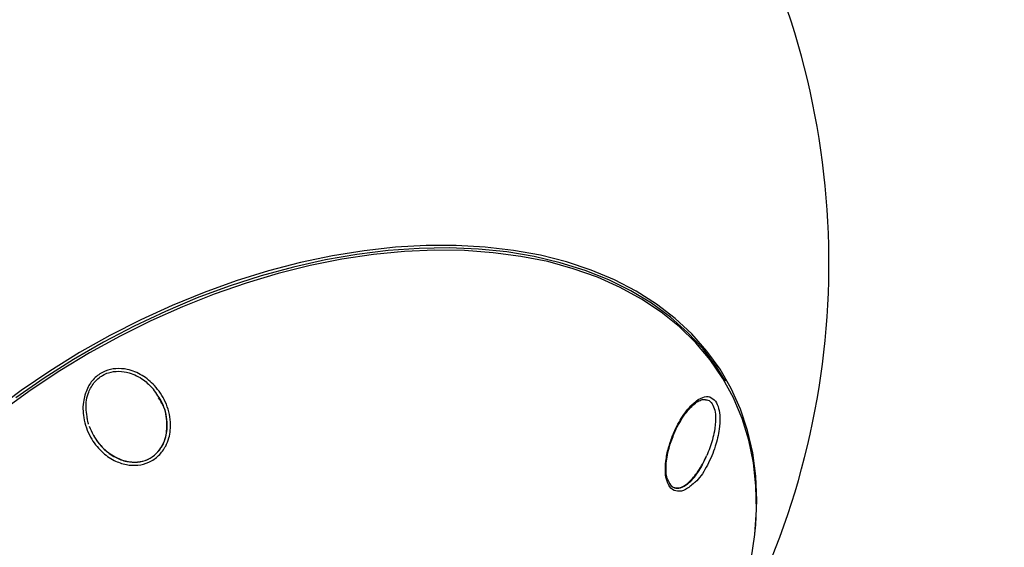
# Model space of a CAD drawing. Units: millimetres. Extents: x -3706 to 4520, y -3188 to 8932.
# Drawn here: x 1845 to 2001, y -694 to -611 of the extents above; entities that cross this region are included whole.
import ezdxf

# ---------------------------------------------------------------- set-up
doc = ezdxf.new("R2010")
doc.units = ezdxf.units.MM
doc.styles.add('SLDTEXTSTYLE0', font='TXT', dxfattribs={"width": 0.7})
doc.dimstyles.new('SLDDIMSTYLE0', dxfattribs={"dimtxt": 5, "dimasz": 3.302, "dimexe": 0, "dimexo": 0.0625, "dimgap": 1.25, "dimtad": 2, "dimdec": 0, "dimrnd": 1e-09, "dimzin": 12, "dimdsep": 46, "dimtxsty": 'SLDTEXTSTYLE0', "dimsah": 1, "dimcen": 0.09, "dimadec": 0, "dimazin": 3, "dimtfac": 1, "dimtofl": 0, "dimtmove": 0, "dimatfit": 3, "dimfxl": 0, "dimfrac": 2, "dimtolj": 1, "dimtzin": 12, "dimarcsym": 0})
doc.dimstyles.new('SLDDIMSTYLE1', dxfattribs={"dimtxt": 5, "dimasz": 3.302, "dimexe": 0, "dimexo": 0.0625, "dimgap": 1.25, "dimtad": 0, "dimtih": 1, "dimtoh": 1, "dimdec": 0, "dimrnd": 1e-09, "dimzin": 12, "dimdsep": 46, "dimtxsty": 'SLDTEXTSTYLE0', "dimsah": 1, "dimcen": 0, "dimadec": 0, "dimazin": 3, "dimtfac": 1, "dimtofl": 0, "dimtmove": 0, "dimatfit": 3, "dimfxl": 0, "dimfrac": 2, "dimtolj": 1, "dimtzin": 12, "dimarcsym": 0})

# ---------------------------------------------------------------- blocks, each defined once
blk = doc.blocks.new('_D')
at = {"color": 7, "linetype": 'Continuous', "lineweight": 0}
for p, q in [((-1668.25, 443.69), (-1668.25, -1402.55)), ((2860.63, 71.72), (2860.63, -1402.55)), ((-1668.25, -1401.55), (2860.63, -1401.55))]:
    blk.add_line(p, q, dxfattribs=at)
at = {"color": 7, "linetype": 'Continuous', "lineweight": 18}
for points in [[(-1668.25, -1401.55), (-1664.94, -1402.06), (-1664.94, -1401.05)], [(2860.63, -1401.55), (2857.33, -1401.05), (2857.33, -1402.06)]]:
    blk.add_solid(points, dxfattribs=at)
at = {"color": 7, "linetype": 'Continuous', "lineweight": 18, "insert": (589.97, -1395.11), "char_height": 5, "attachment_point": 1, "style": 'SLDTEXTSTYLE0'}
blk.add_mtext('4529', dxfattribs=at)
blk = doc.blocks.new('_D_1')
at = {"color": 7, "linetype": 'Continuous', "lineweight": 0}
for p, q in [((759.75, 1483.38), (3062.94, 1483.38)), ((3061.94, 1483.38), (3061.94, -1126.01)), ((759.75, -1126.01), (3062.94, -1126.01))]:
    blk.add_line(p, q, dxfattribs=at)
at = {"color": 7, "linetype": 'Continuous', "lineweight": 18}
for points in [[(3061.94, 1483.38), (3061.43, 1480.07), (3062.45, 1480.07)], [(3061.94, -1126.01), (3062.45, -1122.7), (3061.43, -1122.7)]]:
    blk.add_solid(points, dxfattribs=at)
at = {"color": 7, "linetype": 'Continuous', "lineweight": 18, "insert": (3055.49, 172.28), "char_height": 5, "attachment_point": 1, "rotation": 90, "style": 'SLDTEXTSTYLE0'}
blk.add_mtext('2609', dxfattribs=at)
blk = doc.blocks.new('_D_2')
at = {"color": 7, "linetype": 'Continuous', "lineweight": 0}
for p, q in [((4520.01, 178.69), (4520.01, -3188.01)), ((-3705.89, -86.31), (-3705.89, -3188.01)), ((-3705.89, -3187.01), (4520.01, -3187.01))]:
    blk.add_line(p, q, dxfattribs=at)
at = {"color": 7, "linetype": 'Continuous', "lineweight": 18}
for points in [[(-3705.89, -3187.01), (-3702.59, -3187.52), (-3702.59, -3186.5)], [(4520.01, -3187.01), (4516.7, -3186.5), (4516.7, -3187.52)]]:
    blk.add_solid(points, dxfattribs=at)
at = {"color": 7, "linetype": 'Continuous', "lineweight": 18, "insert": (400.66, -3180.56), "char_height": 5, "attachment_point": 1, "style": 'SLDTEXTSTYLE0'}
blk.add_mtext('8226', dxfattribs=at)
blk = doc.blocks.new('_D_3')
at = {"color": 7, "linetype": 'Continuous', "lineweight": 0}
for p, q in [((255.23, 3330.66), (233.94, 3330.66)), ((319.68, 3148.42), (255.23, 3330.66)), ((2420.33, -2791.05), (319.68, 3148.42))]:
    blk.add_line(p, q, dxfattribs=at)
at = {"color": 7, "linetype": 'Continuous', "lineweight": 18}
for points in [[(319.68, 3148.42), (320.3, 3145.14), (321.26, 3145.48)], [(2420.33, -2791.05), (2419.71, -2787.77), (2418.75, -2788.1)]]:
    blk.add_solid(points, dxfattribs=at)
at = {"color": 7, "linetype": 'Continuous', "lineweight": 18, "char_height": 5, "attachment_point": 1, "style": 'SLDTEXTSTYLE0'}
for s, insert in [('%%c', (233.94, 3337.1)), ('6300', (241.2, 3337.1))]:
    blk.add_mtext(s, dxfattribs=dict(at, insert=insert))

msp = doc.modelspace()

# ---------------------------------------------------------------- linework, layer by layer
at = {"color": 7, "linetype": 'Continuous', "lineweight": 25}
for p, q in [((1956.72, -667.98), (1956.58, -667.73)), ((1947.61, -683.61), (1947.82, -683.98))]:
    msp.add_line(p, q, dxfattribs=at)
at = {"color": 7, "linetype": 'Continuous', "lineweight": 25, "flags": 128}
for points in [[(1961.36, -692.14), (1961.51, -690.67), (1961.67, -686.79), (1961.51, -683.01), (1961.03, -679.34), (1960.21, -675.8), (1959.07, -672.41), (1957.61, -669.17), (1955.85, -666.11), (1953.77, -663.23), (1951.4, -660.54), (1948.74, -658.07), (1945.81, -655.81), (1942.62, -653.78), (1939.17, -651.99), (1935.5, -650.44), (1931.6, -649.14), (1927.5, -648.1), (1923.21, -647.32), (1918.75, -646.8), (1914.15, -646.54), (1909.41, -646.56), (1904.57, -646.84), (1899.63, -647.38), (1894.63, -648.19), (1889.58, -649.26), (1884.5, -650.58), (1879.41, -652.15), (1874.35, -653.97), (1869.31, -656.02), (1864.34, -658.3), (1859.45, -660.79), (1854.65, -663.49), (1849.97, -666.39), (1845.44, -669.47), (1841.06, -672.73)], [(1956.72, -667.98), (1955.31, -665.74), (1953.17, -662.91), (1950.73, -660.29), (1948.01, -657.87), (1945.02, -655.67), (1941.77, -653.71), (1938.28, -651.98), (1934.55, -650.5), (1930.61, -649.27), (1926.47, -648.29), (1922.15, -647.57), (1917.67, -647.12), (1913.04, -646.94), (1908.29, -647.02), (1903.43, -647.36), (1898.49, -647.97), (1893.49, -648.84), (1888.44, -649.97), (1883.37, -651.35), (1878.3, -652.98), (1873.25, -654.85), (1868.25, -656.96), (1863.3, -659.28), (1858.45, -661.82), (1853.69, -664.57), (1849.06, -667.51), (1844.57, -670.62)], [(1958.63, -672.14), (1957.96, -670.65), (1956.28, -667.55), (1954.29, -664.64), (1952, -661.92), (1949.43, -659.4), (1946.57, -657.1), (1943.46, -655.02), (1940.09, -653.18), (1936.49, -651.57), (1932.66, -650.22), (1928.62, -649.11), (1924.4, -648.27), (1920, -647.69), (1915.46, -647.37), (1910.77, -647.31), (1905.98, -647.53), (1901.08, -648), (1896.12, -648.74), (1891.1, -649.74), (1886.05, -650.99), (1880.99, -652.5), (1875.93, -654.25), (1870.91, -656.23), (1865.94, -658.44), (1861.05, -660.87), (1856.25, -663.51)], [(1856.25, -663.51), (1851.56, -666.35), (1847.01, -669.37), (1842.61, -672.57)], [(1938.26, -736.27), (1941.71, -732.52), (1944.96, -728.62), (1947.95, -724.66), (1950.68, -720.63), (1953.12, -716.56), (1955.26, -712.47), (1957.11, -708.37), (1958.65, -704.28), (1959.87, -700.22), (1960.77, -696.19), (1961.35, -692.23), (1961.6, -688.35), (1961.52, -684.56), (1961.12, -680.88), (1960.39, -677.32), (1959.33, -673.91), (1958.63, -672.14)]]:
    msp.add_lwpolyline(points, dxfattribs=at)
at = {"color": 7, "linetype": 'Continuous', "lineweight": 25}
for centre, radius, start, end in [((1370.01, 178.69), 3150, 221.1494, 138.8506), ((1848.05, -649.31), 125, 324.8573, 76.0426), ((1848.05, -649.31), 125, 163.9574, 275.1427)]:
    msp.add_arc(centre, radius, start, end, dxfattribs=at)
for points, knots in [([(1855.58, -669.91), (1855.71, -669.57), (1856.07, -668.65), (1857.07, -667.35), (1858.63, -666.33), (1860.42, -665.93), (1862.46, -666.09), (1864.61, -666.99), (1866.72, -668.74), (1868.4, -671.26), (1869.18, -674.18), (1868.95, -676.62), (1868.25, -678.41), (1867.23, -679.81), (1865.67, -680.87), (1863.86, -681.35), (1861.95, -681.25), (1859.96, -680.54), (1857.96, -679.09), (1856.2, -676.8), (1855.2, -673.97), (1855.13, -671.52), (1855.48, -670.27), (1855.58, -669.91)], [0, 0, 0, 0, 0.0237781, 0.0641997, 0.1047629, 0.1421466, 0.1812829, 0.2366985, 0.2929351, 0.3611619, 0.4353853, 0.4902954, 0.5203146, 0.5608383, 0.6014776, 0.6402536, 0.6801523, 0.7251734, 0.778534, 0.8421883, 0.9146126, 0.975479, 1, 1, 1, 1]), ([(1855.88, -673.88), (1855.76, -673.02), (1855.57, -671.71), (1856.02, -669.78), (1856.81, -668.24), (1858.04, -667.16), (1859.42, -666.55), (1860.87, -666.35), (1862.8, -666.67), (1864.74, -667.62), (1865.82, -668.73), (1866.32, -669.25)], [0, 0, 0, 0, 0.155068, 0.237707, 0.353838, 0.461313, 0.520949, 0.61847, 0.718711, 0.869157, 1, 1, 1, 1]), ([(1856.18, -675.1), (1856.38, -675.57), (1856.93, -676.88), (1858.29, -678.64), (1860.15, -680.04), (1862.02, -680.75), (1863.8, -680.87), (1865.47, -680.45), (1866.91, -679.46), (1867.84, -678.15), (1868.46, -676.47), (1868.62, -674.17), (1867.93, -671.5), (1866.81, -669.94), (1866.32, -669.25)], [0, 0, 0, 0, 0.062155, 0.174, 0.267305, 0.345433, 0.414088, 0.480354, 0.549672, 0.619121, 0.670927, 0.766453, 0.896628, 1, 1, 1, 1]), ([(1948.3, -676.75), (1948.39, -676.54), (1948.85, -675.4), (1949.93, -673.4), (1951.54, -671.44), (1953.04, -670.48), (1954.28, -670.33), (1954.85, -670.88), (1955.13, -671.15)], [0, 0, 0, 0, 0.049707, 0.268425, 0.511686, 0.698885, 0.848971, 1, 1, 1, 1]), ([(1856.9, -676.55), (1856.97, -676.7), (1857.49, -677.79), (1859.01, -679.26), (1861.23, -680.51), (1863.29, -680.88), (1865.07, -680.6), (1866.52, -679.79), (1867.6, -678.55), (1868.36, -676.82), (1868.58, -674.46), (1868.18, -672.19), (1867.4, -671), (1867.15, -670.63)], [0, 0, 0, 0, 0.024057, 0.170805, 0.289307, 0.381545, 0.458699, 0.536111, 0.607961, 0.684633, 0.797306, 0.93744, 1, 1, 1, 1]), ([(1948.42, -676.73), (1948.48, -676.58), (1948.72, -675.91), (1949.29, -674.81), (1950.08, -673.48), (1950.93, -672.4), (1951.75, -671.59), (1952.52, -671.07), (1953.14, -670.83), (1953.44, -670.87), (1953.55, -670.89)], [0, 0, 0, 0, 0.043807, 0.195634, 0.352636, 0.511004, 0.649125, 0.778689, 0.91398, 1, 1, 1, 1]), ([(1955.13, -671.15), (1955.32, -671.51), (1955.69, -672.2), (1955.86, -673.79), (1955.74, -675.85), (1955.35, -677.54), (1954.67, -679.59), (1953.71, -681.65), (1952.52, -683.51), (1951.82, -684.03), (1951.76, -684.07)], [0, 0, 0, 0, 0.115653, 0.226288, 0.348301, 0.526033, 0.552589, 0.7641, 0.979736, 1, 1, 1, 1]), ([(1953.55, -670.94), (1953.68, -670.94), (1954.1, -670.94), (1954.63, -671.5), (1955.06, -672.52), (1955.2, -674.04), (1954.98, -676.1), (1954.42, -678.14), (1953.91, -679.36), (1953.74, -679.76)], [0, 0, 0, 0, 0.063592, 0.199402, 0.335411, 0.468683, 0.65163, 0.884744, 1, 1, 1, 1]), ([(1856.08, -674.79), (1856.08, -674.78), (1855.96, -674.5), (1855.93, -674.19), (1855.89, -673.89)], [0, 0, 0, 0, 0.033741, 1, 1, 1, 1]), ([(1951.76, -684.07), (1951.3, -684.47), (1950.43, -685.24), (1949.11, -685.52), (1948.07, -685.06), (1947.42, -683.91), (1947.17, -682.4), (1947.25, -680.57), (1947.64, -678.61), (1948.09, -677.34), (1948.3, -676.75)], [0, 0, 0, 0, 0.146248, 0.281024, 0.416621, 0.532748, 0.640696, 0.754805, 0.885691, 1, 1, 1, 1]), ([(1947.79, -678.56), (1947.87, -678.29), (1948.05, -677.67), (1948.29, -677.07), (1948.42, -676.73)], [0, 0, 0, 0, 0.4236334, 1, 1, 1, 1]), ([(1947.63, -683.65), (1947.58, -683.55), (1947.43, -683.2), (1947.31, -682.37), (1947.31, -681.24), (1947.46, -679.94), (1947.68, -679.03), (1947.79, -678.56)], [0, 0, 0, 0, 0.097903, 0.307211, 0.522096, 0.747988, 1, 1, 1, 1]), ([(1947.81, -683.99), (1947.86, -684.11), (1948.06, -684.56), (1948.64, -684.87), (1949.55, -684.9), (1950.81, -684.18), (1952.26, -682.56), (1953.24, -680.86), (1953.69, -679.87), (1953.74, -679.76)], [0, 0, 0, 0, 0.044722, 0.169678, 0.300299, 0.489855, 0.727913, 0.968512, 1, 1, 1, 1]), ([(1947.82, -683.98), (1947.9, -684.16), (1948.16, -684.68), (1948.65, -684.86), (1949.35, -684.93), (1950.26, -684.67), (1951.68, -683.44), (1952.9, -681.66), (1953.52, -680.24), (1953.74, -679.76)], [0, 0, 0, 0, 0.068187, 0.208648, 0.234934, 0.401815, 0.608587, 0.865317, 1, 1, 1, 1])]:
    msp.add_open_spline(points, degree=3, knots=knots, dxfattribs=at)

# ---------------------------------------------------------------- dimensions: what is measured, and where the dimension line sits
at = {"color": 7, "linetype": 'Continuous', "lineweight": 18}
dim = msp.add_diameter_dim_2p(p1=(319.68, 3148.42), p2=(2420.33, -2791.05), dimstyle='SLDDIMSTYLE1', dxfattribs=at)
dim.commit()
dim.dimension.update_dxf_attribs({"geometry": '_D_3', "text_midpoint": (243.79, 3334.47), "dimtype": 163})
for base, p1, p2, angle, picture, middle in [((3061.94, -1126.01), (759.75, 1483.38), (759.75, -1126.01), 90, '_D_1', (3061.94, 178.69)), ((2860.63, -1401.55), (-1668.25, 443.69), (2860.63, 71.72), 0, '_D', (596.19, -1401.55))]:
    dim = msp.add_linear_dim(base=base, p1=p1, p2=p2, angle=angle, dimstyle='SLDDIMSTYLE0', dxfattribs=at)
    dim.commit()
    dim.dimension.update_dxf_attribs({"geometry": picture, "text_midpoint": middle, "dimtype": 160})
dim = msp.add_linear_dim(base=(4520.01, -3187.01), p1=(-3705.89, -86.31), p2=(4520.01, 178.69), dimstyle='SLDDIMSTYLE0', dxfattribs=at)
dim.commit()
dim.dimension.update_dxf_attribs({"geometry": '_D_2', "text_midpoint": (407.06, -3187.01), "dimtype": 160})

doc.saveas('drawing.dxf')
